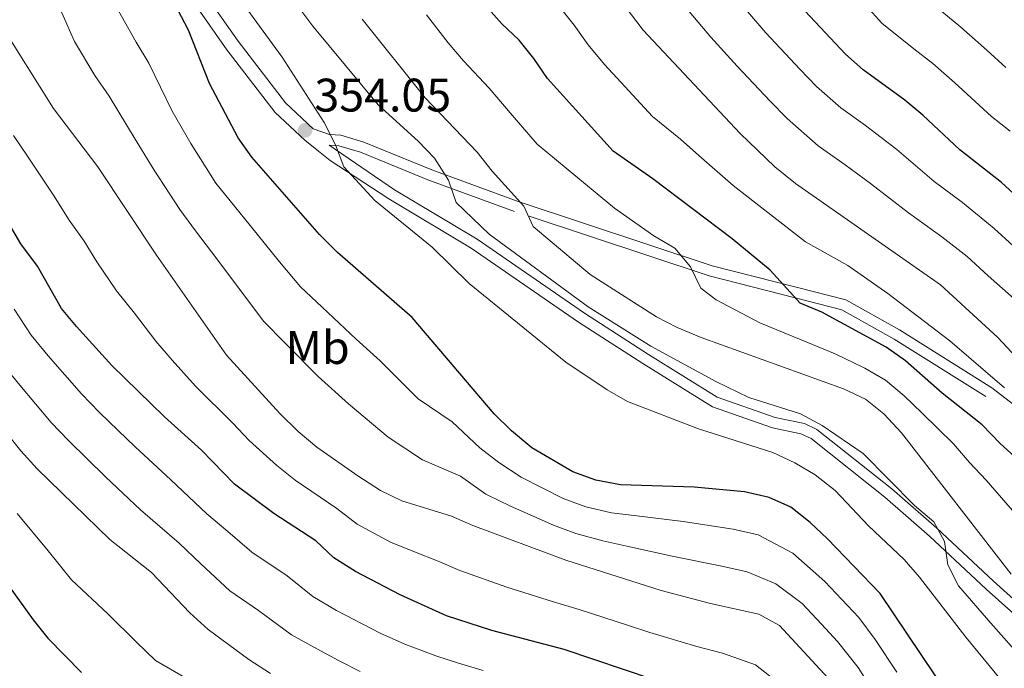
# Model space of a CAD drawing. Extents: x 622622 to 627131, y 789503 to 792555.
# Drawn here: x 623686 to 623896, y 791586 to 791724 of the extents above; entities that cross this region are included whole.
import ezdxf
from ezdxf.enums import TextEntityAlignment as Align

# ---------------------------------------------------------------- set-up
doc = ezdxf.new("R2010")
doc.units = 0
doc.header["$MEASUREMENT"] = 0
doc.linetypes.add('DGN Style 3', pattern=[56.585466, 40.41819, -16.167276])
for name, color, linetype in [('Nivel 21', 7, 'Continuous'), ('Nivel 37', 7, 'Continuous'), ('Nivel 4', 7, 'Continuous'), ('Nivel 41', 7, 'Continuous'), ('Nivel 5', 7, 'Continuous'), ('Nivel 61', 7, 'Continuous'), ('Nivel 63', 7, 'Continuous'), ('Nivel 7', 7, 'Continuous')]:
    doc.layers.add(name, color=color, linetype=linetype)
doc.styles.add('Style-arial', font='arial.shx', dxfattribs={"bigfont": 'arialbig.shx'})
doc.styles.add('Style-arialn', font='arialn.shx', dxfattribs={"bigfont": 'arialnbig.shx'})

# ---------------------------------------------------------------- blocks, each defined once
blk = doc.blocks.new('5PATER')
at = {"layer": 'Nivel 7', "linetype": 'Continuous', "lineweight": 0}
h = blk.add_hatch(color=19, dxfattribs=at)
edge = h.paths.add_edge_path()
edge.add_arc((0, 0), 1.56, 315, 675)

msp = doc.modelspace()

# ---------------------------------------------------------------- linework, layer by layer
at = {"layer": 'Nivel 21', "color": 19, "linetype": 'Continuous', "lineweight": 0}
for points in [[(623640.077, 791851.52, 327.111), (623646.334, 791853.741, 327.48), (623650.738, 791854.442, 328.642), (623655.619, 791853.953, 329.638), (623668.136, 791847.388, 331.63), (623679.074, 791841.39, 333.872), (623692.276, 791837.075, 336.611), (623704.421, 791833.252, 339.599), (623708.619, 791832.294, 339.931), (623711.155, 791829.739, 340.513), (623710.961, 791826.087, 340.845), (623710.153, 791820.529, 341.26), (623705.729, 791811.367, 341.094), (623699.956, 791797.829, 343.501), (623697.464, 791788.908, 344.58), (623697.283, 791781.196, 345.161), (623700.356, 791770.215, 347.402), (623709.766, 791750.45, 350.391), (623722.775, 791728.232, 351.719), (623730.015, 791717.925, 351.802), (623740.278, 791704.554, 353.047), (623746.615, 791698.639, 354.292), (623749.517, 791696.331, 354.604)], [(623959.828, 791602.784, 384.675), (623955.738, 791602.133, 384.011), (623953.104, 791602.578, 383.845), (623946.619, 791606.408, 383.015), (623931.936, 791616.079, 381.438), (623893.023, 791645.936, 377.536), (623873.333, 791658.265, 375.212), (623861.868, 791664.691, 374.382), (623851.632, 791667.316, 373.801), (623833.449, 791671.944, 371.559), (623792.082, 791685.64, 362.677), (623773.689, 791692.365, 360.021), (623759.233, 791698.254, 356.368), (623754.302, 791699.727, 355.123), (623751.924, 791699.86, 354.292)], [(623751.798, 791697.59, 354.873), (623765.757, 791688.072, 355.953), (623783.328, 791677.573, 358.443), (623806.196, 791661.832, 359.937), (623819.839, 791653.034, 359.356), (623834.461, 791643.932, 358.277), (623846.875, 791639.65, 358.111), (623853.065, 791638.319, 358.277), (623855.685, 791637.076, 358.028), (623871.678, 791624.436, 358.277), (623881.259, 791616.04, 359.024), (623893.331, 791604.777, 360.352), (623903.246, 791595.902, 361.763), (623914.768, 791587.709, 363.59), (623926.948, 791579.043, 364.088)]]:
    msp.add_polyline3d(points, dxfattribs=at)
at = {"layer": 'Nivel 21', "color": 19, "linetype": 'DGN Style 3', "lineweight": 0}
for points in [[(623751.924, 791699.86, 354.292), (623748.408, 791701.07, 354.292), (623742.507, 791706.577, 353.047), (623732.434, 791719.702, 351.802), (623725.302, 791729.855, 351.719), (623712.419, 791751.855, 350.391), (623709.959, 791757.023, 349.595)], [(623930.617, 791614.226, 381.438), (623891.725, 791644.067, 377.536), (623872.173, 791656.309, 375.212), (623861.016, 791662.563, 374.382), (623851.07, 791665.113, 373.801), (623832.811, 791669.761, 371.559), (623791.335, 791683.493, 362.677), (623772.87, 791690.244, 360.021), (623758.477, 791696.107, 356.368), (623753.908, 791697.472, 355.123), (623751.798, 791697.59, 354.873)], [(623749.517, 791696.331, 354.604), (623752.018, 791694.341, 354.873), (623764.55, 791686.143, 355.953), (623782.098, 791675.658, 358.443), (623804.934, 791659.939, 359.937), (623818.621, 791651.113, 359.356), (623833.477, 791641.865, 358.277), (623846.263, 791637.455, 358.111), (623852.328, 791636.151, 358.277), (623854.477, 791635.132, 358.028), (623870.222, 791622.687, 358.277), (623879.733, 791614.353, 359.024), (623891.796, 791603.098, 360.352), (623901.824, 791594.122, 361.763), (623913.449, 791585.855, 363.59)]]:
    msp.add_polyline3d(points, dxfattribs=at)
at = {"layer": 'Nivel 4', "color": 25, "linetype": 'Continuous', "lineweight": 30, "flags": 128}
for points, elevation in [([(623886.701, 791576.181), (623869.231, 791602.174), (623857.993, 791613.798), (623854.264, 791617.272), (623850.156, 791620.53), (623845.588, 791622.565), (623840.289, 791623.801), (623829.556, 791624.768), (623813.872, 791625.3), (623808.665, 791626.249), (623803.717, 791628.062), (623795.032, 791633.184), (623790.693, 791636.772), (623786.972, 791640.412), (623769.497, 791660.921), (623753.596, 791674.714), (623749.786, 791678.569), (623735.355, 791695.071), (623732.449, 791699.136), (623726.292, 791710.701), (623721.872, 791722.093), (623714.367, 791736.354)], 350), ([(623902.852, 791682.499), (623895.091, 791689.678), (623886.191, 791696.605), (623878.333, 791703.972), (623874.498, 791707.18), (623865.607, 791713.622), (623861.857, 791716.954), (623851.006, 791728.565)], 400), ([(623902.414, 791627.16), (623894.751, 791634.063), (623890.927, 791638.04), (623882.429, 791644.794), (623874.636, 791651.662), (623870.502, 791654.581), (623856.787, 791662.056), (623852.146, 791663.949), (623845.77, 791670.986), (623837.692, 791677.643), (623820.745, 791690.42), (623812.342, 791696.329), (623798.3, 791711.775), (623795.417, 791716.047), (623792.295, 791719.952), (623788.589, 791723.443), (623785.221, 791727.236)], 375), ([(623827.148, 791581.699), (623801.867, 791590.205), (623786.459, 791594.286), (623776.834, 791597.435), (623766.966, 791601.905), (623757.419, 791606.832), (623752.817, 791609.746), (623748.953, 791613.343), (623740.056, 791619.203), (623731.652, 791625.408), (623724.616, 791632.681), (623716.727, 791639.752), (623705.52, 791650.713), (623697.996, 791658.976), (623694.776, 791662.801), (623689.661, 791671.817), (623686.151, 791676.588), (623673.092, 791698.813)], 325), ([(623679.404, 791609.467), (623688.747, 791596.52), (623691.885, 791592.627), (623699.058, 791585.31)], 300)]:
    msp.add_lwpolyline(points, dxfattribs=dict(at, elevation=elevation))
at = {"layer": 'Nivel 5', "color": 25, "linetype": 'Continuous', "lineweight": 0, "flags": 128}
for points, elevation in [([(623904.977, 791645.134), (623894.305, 791656.678), (623882.039, 791667.848), (623851.195, 791689.415), (623846.737, 791692.96), (623839.406, 791700.096), (623818.749, 791722.109), (623812.587, 791730.175), (623806.452, 791739.215), (623798.805, 791753.821), (623794.511, 791763.654), (623792.611, 791769.058), (623791.201, 791774.079), (623790.762, 791779.065), (623791.595, 791784.401), (623793.189, 791789.399), (623795.347, 791793.909), (623804.004, 791807.342)], 385), ([(623895.698, 791645.973), (623884.027, 791655.916), (623870.849, 791666.015), (623862.317, 791671.968), (623853.325, 791677.013), (623837.878, 791689.018), (623830.552, 791695.431), (623826.654, 791698.904), (623820.741, 791703.681), (623813.956, 791711.027), (623810.5, 791714.768), (623807.006, 791718.928), (623804.002, 791723.111), (623797.52, 791731.329), (623792.049, 791739.679)], 380), ([(623867.198, 791582.176), (623864.498, 791586.385), (623860.14, 791591.972), (623856.728, 791595.627), (623852.623, 791600.039), (623847.004, 791604.247), (623840.859, 791606.737), (623835.493, 791607.953), (623824.896, 791610.136), (623815.209, 791612.265), (623810.136, 791613.338), (623804.377, 791614.933), (623799.601, 791616.696), (623790.456, 791620.721), (623785.196, 791623.332), (623779.817, 791627.143), (623771.679, 791630.615), (623764.372, 791635.411), (623755.938, 791642.504), (623749.461, 791648.368), (623742.443, 791655.471), (623737.851, 791660.151), (623732.752, 791666.893), (623726.729, 791674.86), (623723.334, 791679.392), (623719.972, 791683.906), (623714.535, 791692.287), (623710.461, 791698.901), (623704.954, 791708.005), (623701.915, 791712.459), (623697.559, 791719.688), (623689.549, 791737.907)], 340), ([(623896.884, 791700.607), (623892.921, 791703.692), (623885.124, 791710.896), (623880.443, 791714.946), (623876.405, 791718.082), (623869.531, 791723.555), (623862.913, 791731.032)], 405), ([(623897.355, 791580.858), (623887.442, 791592.84), (623877.599, 791605.608), (623874.3, 791609.37), (623866.711, 791616.565), (623859.602, 791624.065), (623855.327, 791627.422), (623851.018, 791629.955), (623846.314, 791632.164), (623830.49, 791637.198), (623815.385, 791643.015), (623811.038, 791645.491), (623802.223, 791651.435), (623781.618, 791668.169), (623773.732, 791675.901), (623761.568, 791685.835), (623754.94, 791692.949), (623753.188, 791697.657), (623750.777, 791702.412), (623741.78, 791716.315), (623732.926, 791728.501)], 355), ([(623900.207, 791662.74), (623892.224, 791669.773), (623887.753, 791673.863), (623882.342, 791678.058), (623875.227, 791683.163), (623867.144, 791689.439), (623861.785, 791693.397), (623855.999, 791697.484), (623849.388, 791703.282), (623845.751, 791706.933), (623838.71, 791714.447), (623833.121, 791720.62), (623826.609, 791728.336)], 390), ([(623713.413, 791715.049), (623710.729, 791719.488), (623706.942, 791726.16)], 345), ([(623907.141, 791579.671), (623892.759, 791595.859), (623885.906, 791603.817), (623883.606, 791608.26), (623882.893, 791613.208), (623880.629, 791617.427), (623876.539, 791620.879), (623865.57, 791631.958), (623856.87, 791637.915), (623852.248, 791640.387), (623841.206, 791643.857), (623834.179, 791647.307), (623820.33, 791654.801), (623806.984, 791663.184), (623785.894, 791678.665), (623778.856, 791685.401), (623777.21, 791690.15), (623774.246, 791694.831), (623770.812, 791698.462), (623762.249, 791706.169), (623748.334, 791722.902), (623745.364, 791726.925)], 360), ([(623897.538, 791676.136), (623893.467, 791679.878), (623886.743, 791685.403), (623880.709, 791689.884), (623872.738, 791696.705), (623866.117, 791701.755), (623860.803, 791705.553), (623855.622, 791710.118), (623852.097, 791713.77), (623844.858, 791721.506), (623840.522, 791726.561)], 395), ([(623897.102, 791606.249), (623873.722, 791636.376), (623870.026, 791640.391), (623866.111, 791643.503), (623861.367, 791645.703), (623831.076, 791656.645), (623825.982, 791658.759), (623821.546, 791661.067), (623807.421, 791670.039), (623795.312, 791680.286), (623793.275, 791684.589), (623786.559, 791692.051), (623783.328, 791696.136), (623772.249, 791707.659), (623758.875, 791724.397)], 365), ([(623898.345, 791618.778), (623891.769, 791626.277), (623888.262, 791630.031), (623884.818, 791633.994), (623878.075, 791640.585), (623874.351, 791644.245), (623870.373, 791647.582), (623865.934, 791650.142), (623859.652, 791653.181), (623843.56, 791659.789), (623834.279, 791664.649), (623830.993, 791667.168), (623828.822, 791671.675), (623825.475, 791675.654), (623820.967, 791678.283), (623812.612, 791684.218), (623796.153, 791697.811), (623790.814, 791703.955), (623785.907, 791709.695), (623780.419, 791715.551), (623777.174, 791719.4), (623772.585, 791725.33)], 370), ([(623895.951, 791714.141), (623891.915, 791717.82), (623886.389, 791722.712), (623882.361, 791726.051)], 410), ([(623858.975, 791583.188), (623847.795, 791595.378), (623843.375, 791597.735), (623833.095, 791600.029), (623822.566, 791602.82), (623802.233, 791609.275), (623782.448, 791616.612), (623777.861, 791618.606), (623767.276, 791621.912), (623762.759, 791624.059), (623757.937, 791627.203), (623749.159, 791633.296), (623745.248, 791636.61), (623741.332, 791640.454), (623729.979, 791652.87), (623715.046, 791674.158), (623702.546, 791693.001), (623693.101, 791705.43), (623681.445, 791723.862)], 335), ([(623872.765, 791585.403), (623868.161, 791592.349), (623864.685, 791597.073), (623857.451, 791604.701), (623850.634, 791610.759), (623843.223, 791614.651), (623837.891, 791615.877), (623827.226, 791617.452), (623817.385, 791618.686), (623812.004, 791619.319), (623806.521, 791620.591), (623801.659, 791622.379), (623792.744, 791626.952), (623787.944, 791630.052), (623783.935, 791633.143), (623778.02, 791638.714), (623770.807, 791643.62), (623762.717, 791651.712), (623757.59, 791656.282), (623750.304, 791663.11), (623745.723, 791667.432), (623741.269, 791672.731), (623734.966, 791680.478), (623731.622, 791684.626), (623727.663, 791689.488), (623722.317, 791697.918), (623718.376, 791704.801), (623713.413, 791715.049)], 345), ([(623758.411, 791585.537), (623753.978, 791587.851), (623749.326, 791590.278), (623743.807, 791593.343), (623736.745, 791598.513), (623730.69, 791602.739), (623724.473, 791608.494), (623719.884, 791612.868), (623711.607, 791619.987), (623704.191, 791626.984), (623696.263, 791634.694), (623692.588, 791638.592), (623685.898, 791646.538), (623681.857, 791651.497), (623677.034, 791658.285), (623671.276, 791666.973), (623666.1, 791675.529), (623660.924, 791684.085), (623657.242, 791690.157), (623652.713, 791699.072), (623649.886, 791704.616)], 315), ([(623848.953, 791582.036), (623842.656, 791587), (623835.61, 791589.433), (623830.121, 791590.864), (623820.118, 791593.853), (623815.365, 791595.407), (623805.068, 791598.781), (623799.633, 791600.38), (623789.657, 791603.518), (623779.641, 791607.023), (623775.07, 791609.052), (623770.027, 791611), (623764.899, 791613.055), (623757.788, 791616.902), (623753.445, 791620.273), (623744.607, 791626.249), (623740.64, 791629.391), (623734.753, 791634.727), (623731.286, 791638.412), (623723.353, 791646.311), (623718.342, 791651.853), (623714.878, 791655.884), (623710.323, 791661.826), (623706.521, 791666.567), (623702.294, 791672.736), (623699.589, 791677.154), (623696.452, 791681.622), (623693.081, 791686.949), (623687.523, 791695.241), (623684.559, 791699.63)], 330), ([(623699.054, 791644.652), (623691.947, 791652.757), (623688.316, 791657.149), (623684.671, 791662.717)], 320), ([(623739.302, 791585.142), (623734.669, 791588.137), (623726.008, 791594.508), (623722.136, 791598.031), (623714, 791606.599), (623705.103, 791613.64), (623689.606, 791628.669), (623686.123, 791632.532), (623675.398, 791645.845)], 310), ([(623784.635, 791585.751), (623779.394, 791587.326), (623774.557, 791588.893), (623767.958, 791591.398), (623762.688, 791593.721), (623753.372, 791598.555), (623748.312, 791601.544), (623742.849, 791605.928), (623735.373, 791610.971), (623730.253, 791615.333), (623725.768, 791619.138), (623718.111, 791626.334), (623710.459, 791633.368), (623706.879, 791636.859), (623702.92, 791640.719), (623699.054, 791644.652)], 320), ([(623685.344, 791619.221), (623691.921, 791611.266), (623696.925, 791605.08), (623704.692, 791597.827), (623710.746, 791591.824), (623714.821, 791587.927), (623722.905, 791583.223)], 305)]:
    msp.add_lwpolyline(points, dxfattribs=dict(at, elevation=elevation))
at = {"layer": 'Nivel 61', "color": 19, "linetype": 'Continuous', "lineweight": 0}
msp.add_3dface([(623520.65, 792227.07), (626902.02, 792289.41), (626945.26, 789975.8), (623562.73, 789913.46)], dxfattribs=at)
at = {"layer": 'Nivel 63', "color": 7, "linetype": 'Continuous', "lineweight": 0}
msp.add_3dface([(622676.603, 789503.317, -0.25), (627130.842, 789585.409, -0.25), (627076.114, 792554.916, -0.25), (622621.875, 792472.824, -0.25)], dxfattribs=at)

# ---------------------------------------------------------------- block references
at = {"layer": 'Nivel 7', "color": 19, "linetype": 'Continuous', "lineweight": 0}
msp.add_blockref('5PATER', (623746.682, 791700.754, 354.047), dxfattribs=at)

# ---------------------------------------------------------------- texts
at = {"layer": 'Nivel 37', "color": 92, "linetype": 'Continuous', "lineweight": 0, "style": 'Style-arialn'}
msp.add_text('Mb', height=7, dxfattribs=at).set_placement((623749.362, 791654.514, 341.938), align=Align.MIDDLE_CENTER)
at = {"layer": 'Nivel 41', "color": 19, "linetype": 'Continuous', "lineweight": 0, "style": 'Style-arial'}
msp.add_text('354.05', height=7, dxfattribs=at).set_placement((623748.668, 791704.754, 354.047))

doc.saveas('drawing.dxf')
